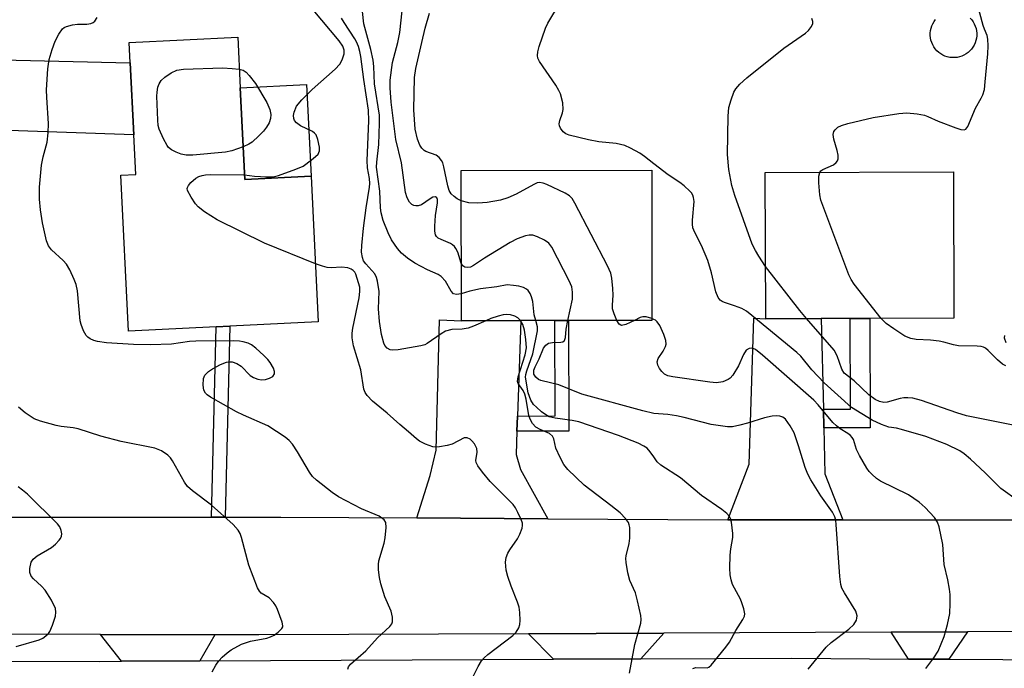
# Model space of a CAD drawing. Units: inches. Extents: x 1273761 to 1279761, y 485453 to 489454.
# Drawn here: x 1274861 to 1275077, y 489081 to 489223 of the extents above; entities that cross this region are included whole.
import ezdxf

# ---------------------------------------------------------------- set-up
doc = ezdxf.new("R2010")
doc.units = ezdxf.units.IN
doc.header["$MEASUREMENT"] = 0
for name, color, linetype in [('BLDG-Footprint', 5, 'Continuous'), ('CULTRL-Pad', 6, 'Continuous'), ('TRANS-Driveway', 251, 'Continuous'), ('TRANS-Non Street Sidewalk', 7, 'Continuous'), ('TRANS-Road', 130, 'Continuous'), ('TRANS-Street Sidewalk', 7, 'Continuous'), ('Undefined', 1, 'Continuous')]:
    doc.layers.add(name, color=color, linetype=linetype)

msp = doc.modelspace()

# ---------------------------------------------------------------- linework, layer by layer
at = {"layer": 'BLDG-Footprint'}
for points, elevation in [([(1274909.49, 489208.25), (1274910.48, 489188.23), (1274924.99, 489188.95), (1274926.57, 489157.04), (1274907.24, 489156.09), (1274904.23, 489155.94), (1274885.03, 489155), (1274883.35, 489189.14), (1274886.64, 489189.3), (1274886.21, 489197.95), (1274885.44, 489213.75), (1274885.22, 489218.14), (1274908.95, 489219.31)], 311.87), ([(1274970.92, 489157.33), (1274957.88, 489157.31), (1274957.84, 489190.18), (1274999.52, 489190.24), (1274999.57, 489157.37), (1274981.33, 489157.34), (1274978.35, 489157.34)], 319.65), ([(1275036.61, 489157.78), (1275024.5, 489157.74), (1275024.38, 489189.7), (1275065.54, 489189.86), (1275065.66, 489157.89), (1275047.26, 489157.82), (1275042.96, 489157.81)], 324.31)]:
    msp.add_lwpolyline(points, close=True, dxfattribs=dict(at, elevation=elevation))
at = {"layer": 'CULTRL-Pad'}
msp.add_lwpolyline([(1275069.19, 489223.53), (1275069.54, 489223.13), (1275069.85, 489222.7), (1275070.11, 489222.23), (1275070.33, 489221.74), (1275070.49, 489221.23), (1275070.6, 489220.71), (1275070.65, 489220.18), (1275070.65, 489219.65), (1275070.59, 489219.12), (1275070.47, 489218.6), (1275070.3, 489218.09), (1275070.08, 489217.61), (1275069.81, 489217.15), (1275069.5, 489216.72), (1275069.14, 489216.32), (1275068.74, 489215.97), (1275068.31, 489215.66), (1275067.84, 489215.4), (1275067.35, 489215.18), (1275066.85, 489215.02), (1275066.33, 489214.91), (1275065.79, 489214.86), (1275065.26, 489214.86), (1275064.73, 489214.92), (1275064.21, 489215.04), (1275063.7, 489215.21), (1275063.22, 489215.43), (1275062.76, 489215.7), (1275062.33, 489216.01), (1275061.94, 489216.37), (1275061.58, 489216.77), (1275061.27, 489217.2), (1275061.01, 489217.67), (1275060.79, 489218.16), (1275060.63, 489218.66), (1275060.53, 489219.19), (1275060.47, 489219.72), (1275060.48, 489220.25), (1275060.54, 489220.78), (1275060.65, 489221.3), (1275060.82, 489221.81), (1275061.04, 489222.29), (1275061.31, 489222.75), (1275061.62, 489223.18)], dxfattribs=at)
msp.add_lwpolyline([(1274924.99, 489188.95), (1274910.48, 489188.23), (1274909.49, 489208.25), (1274924, 489208.97)], close=True, dxfattribs=at)
at = {"layer": 'TRANS-Driveway'}
for points in [[(1274837.17, 489199.2), (1274838.84, 489204.95), (1274844.18, 489222.9), (1274857.32, 489214.4), (1274885.44, 489213.75), (1274886.21, 489197.95), (1274854.53, 489199.1)], [(1274970.17, 489136.46), (1274970.05, 489133.12), (1274969.86, 489128.07), (1274970.84, 489124.78), (1274976.83, 489113.99), (1274948.16, 489114.17), (1274951.04, 489123.42), (1274952.4, 489128.96), (1274953.1, 489157.47), (1274957.88, 489157.31), (1274970.92, 489157.33)], [(1275037.09, 489137.96), (1275037.19, 489133.84), (1275037.43, 489123.83), (1275041.32, 489113.74), (1275019.02, 489113.73), (1275016.2, 489113.74), (1275020.82, 489125.93), (1275021.87, 489157.87), (1275024.5, 489157.74), (1275036.61, 489157.78)], [(1274903.97, 489088.58), (1274900.64, 489082.89), (1274883.52, 489082.8), (1274878.94, 489088.63)], [(1274997.13, 489083.32), (1274978.05, 489083.24), (1274972.56, 489088.82), (1275002.16, 489088.95)], [(1275064.54, 489083.25), (1275055.68, 489083.3), (1275051.95, 489089.17), (1275068.59, 489089.24)]]:
    msp.add_lwpolyline(points, close=True, dxfattribs=at)
at = {"layer": 'TRANS-Non Street Sidewalk'}
for points in [[(1274970.05, 489133.12), (1274970.17, 489136.46), (1274978.38, 489136.47), (1274978.35, 489157.34), (1274981.33, 489157.34), (1274981.36, 489133.13)], [(1275037.19, 489133.84), (1275037.09, 489137.96), (1275043.03, 489137.98), (1275042.96, 489157.81), (1275047.26, 489157.82), (1275047.34, 489133.87)], [(1274906.18, 489114.36), (1274903.17, 489114.36), (1274904.23, 489155.94), (1274907.24, 489156.09)]]:
    msp.add_lwpolyline(points, close=True, dxfattribs=at)
at = {"layer": 'TRANS-Road'}
for points in [[(1274847.06, 489114.36), (1274903.17, 489114.36), (1274906.18, 489114.36), (1274918.39, 489114.36), (1274948.16, 489114.17), (1274976.83, 489113.99), (1275016.2, 489113.74), (1275019.02, 489113.73), (1275041.32, 489113.74), (1275085.18, 489113.78), (1275102.55, 489113.79), (1275115.26, 489113.8), (1275217.09, 489114.33)], [(1275223.8, 489089.74), (1275169.02, 489089.6), (1275151.5, 489089.55), (1275139.92, 489089.52), (1275118.85, 489089.46), (1275112.98, 489089.43), (1275068.59, 489089.24), (1275051.95, 489089.17), (1275002.16, 489088.95), (1274972.56, 489088.82), (1274913.57, 489088.56), (1274903.97, 489088.58), (1274878.94, 489088.63), (1274829.5, 489088.73)]]:
    msp.add_lwpolyline(points, dxfattribs=at)
at = {"layer": 'TRANS-Street Sidewalk'}
msp.add_lwpolyline([(1274823.56, 489082.88), (1274878.64, 489082.78), (1274883.52, 489082.8), (1274900.64, 489082.89), (1274978.05, 489083.24), (1274997.13, 489083.32), (1275030.19, 489083.45), (1275055.68, 489083.3), (1275064.54, 489083.25), (1275088.14, 489083.11), (1275116.89, 489083.16), (1275136.96, 489083.2), (1275156.51, 489083.23), (1275166.1, 489083.24), (1275209.39, 489083.32), (1275228.6, 489083.29)], dxfattribs=at)
at = {"layer": 'Undefined'}
msp.add_line((1275000, 489157.6, 320), (1274999.57, 489157.79, 320), dxfattribs=at)
for points, elevation in [([(1274957.87, 489163.19), (1274956.78, 489163.01), (1274956.15, 489163.18), (1274955.67, 489163.75), (1274954.41, 489165.97), (1274953.49, 489166.98), (1274952.78, 489167.42), (1274950.45, 489168.46), (1274947.67, 489169.92), (1274946.1, 489170.98), (1274944.8, 489172.06), (1274943.88, 489173.13), (1274942.62, 489175.02), (1274941.88, 489176.57), (1274940.8, 489179.23), (1274940.36, 489180.9), (1274940.16, 489182.03), (1274940.07, 489185.66), (1274939.31, 489190.93), (1274939.35, 489192.02), (1274939.85, 489195.88), (1274940, 489200.56), (1274939.95, 489202.31), (1274938.89, 489209.14), (1274938.73, 489212.9), (1274938.58, 489214.32), (1274938.06, 489216.63), (1274936.53, 489222.23), (1274935.59, 489231.14)], 316), ([(1275036.28, 489189.75), (1275036.52, 489190.08), (1275036.95, 489190.37), (1275039.29, 489191.44), (1275039.91, 489191.91), (1275040.2, 489192.3), (1275040.33, 489192.75), (1275040.31, 489193.5), (1275040.08, 489194.56), (1275039.35, 489197), (1275039.26, 489198.03), (1275039.4, 489198.7), (1275039.65, 489199.1), (1275040.27, 489199.62), (1275041.02, 489200.03), (1275042.43, 489200.49), (1275047.99, 489201.73), (1275053.59, 489202.65), (1275055.35, 489202.8), (1275057.58, 489202.58), (1275059.23, 489202.28), (1275059.98, 489202), (1275062.22, 489200.96), (1275066.08, 489199.48), (1275067.15, 489199.13), (1275067.87, 489199.05), (1275068.25, 489199.21), (1275068.68, 489199.78), (1275070.34, 489203.81), (1275071.62, 489205.98), (1275071.99, 489206.74), (1275072.31, 489207.87), (1275072.52, 489209.6), (1275073.06, 489215.71), (1275073.14, 489217.46), (1275073.11, 489218.89), (1275072.94, 489219.67), (1275072.31, 489221.09), (1275072.04, 489221.91), (1275069.64, 489230.86)], 326), ([(1275000, 489191.66), (1274997.94, 489193.27), (1274996.94, 489193.95), (1274994.92, 489195.07), (1274993.61, 489195.67), (1274991.72, 489196.11), (1274987.99, 489196.46), (1274985.73, 489196.88), (1274981.48, 489197.9), (1274980.75, 489198.19), (1274980.14, 489198.6), (1274979.56, 489199.43), (1274979.38, 489199.91), (1274979.31, 489200.4), (1274979.4, 489201.09), (1274980.02, 489202.77), (1274980.17, 489203.54), (1274980.05, 489204.95), (1274979.57, 489206.91), (1274979.23, 489207.66), (1274978.54, 489208.82), (1274974.95, 489214.03), (1274974.6, 489214.77), (1274974.51, 489215.3), (1274974.59, 489216.14), (1274974.88, 489217.28), (1274976.27, 489221.34), (1274976.82, 489222.39), (1274979.6, 489226.99)], 322), ([(1274910.43, 489189.24), (1274912.64, 489188.94), (1274915.27, 489188.76), (1274916.67, 489188.82), (1274917.88, 489189.08), (1274921.68, 489190.45), (1274923.25, 489191.15), (1274925.11, 489192.47), (1274925.97, 489193.2), (1274926.52, 489193.78), (1274926.83, 489194.46), (1274926.83, 489195.25), (1274926.49, 489196.93), (1274926.09, 489197.96), (1274925.75, 489198.36), (1274925.31, 489198.68), (1274922.7, 489199.95), (1274921.81, 489200.57), (1274921.39, 489201.14), (1274921.24, 489201.54), (1274921.18, 489202.19), (1274921.29, 489202.96), (1274921.83, 489204.26), (1274922.94, 489205.62), (1274925.22, 489207.89), (1274930.26, 489212.37), (1274931.26, 489213.42), (1274931.83, 489214.39), (1274932.24, 489215.72), (1274932.23, 489216.47), (1274931.95, 489217.39), (1274931.15, 489218.54), (1274925.42, 489225.29)], 312), ([(1274957.86, 489169.9), (1274957.08, 489172.33), (1274956.68, 489173.09), (1274956.35, 489173.55), (1274955.96, 489173.94), (1274955.5, 489174.23), (1274953.47, 489175.05), (1274952.81, 489175.39), (1274952.47, 489175.7), (1274952.25, 489176.13), (1274952.09, 489176.91), (1274952.06, 489178.03), (1274952.24, 489180.35), (1274952.64, 489183.13), (1274952.63, 489183.82), (1274952.5, 489184.17), (1274952.23, 489184.39), (1274951.67, 489184.31), (1274951.02, 489183.95), (1274949.16, 489182.66), (1274948.43, 489182.42), (1274947.95, 489182.41), (1274947.49, 489182.53), (1274947.07, 489182.75), (1274946.52, 489183.27), (1274946, 489184.18), (1274945.65, 489185.35), (1274944.81, 489191.85), (1274943.55, 489196.92), (1274942.49, 489205.14), (1274942.3, 489208.24), (1274942.33, 489209.93), (1274942.81, 489213.77), (1274943.98, 489218.17), (1274944.4, 489220.37), (1274944.92, 489225.07)], 318), ([(1274957.85, 489183.54), (1274956.96, 489183.97), (1274956.28, 489184.48), (1274955.68, 489185.08), (1274955.23, 489185.77), (1274954.92, 489186.79), (1274954.06, 489191), (1274953.79, 489191.82), (1274953.53, 489192.33), (1274953.01, 489192.99), (1274952.36, 489193.51), (1274950.1, 489194.35), (1274949.71, 489194.58), (1274949.22, 489195.06), (1274948.81, 489195.75), (1274948.28, 489197.04), (1274947.8, 489199.22), (1274947.49, 489203.43), (1274947.64, 489210.51), (1274947.93, 489212.49), (1274949.2, 489218.21), (1274949.96, 489221.33), (1274950.88, 489224.59)], 320), ([(1274933.02, 489081.09), (1274933.21, 489081.58), (1274933.65, 489082.2), (1274937, 489085.1), (1274939.54, 489087.96), (1274942.2, 489090.38), (1274942.67, 489090.99), (1274942.83, 489091.44), (1274942.83, 489092.45), (1274942.53, 489093.76), (1274941.13, 489096.93), (1274940.23, 489099.74), (1274939.94, 489101.15), (1274939.78, 489102.83), (1274939.74, 489103.95), (1274939.83, 489104.78), (1274940.99, 489108.65), (1274941.23, 489109.78), (1274941.45, 489112.09), (1274941.35, 489113.16), (1274940.97, 489113.77), (1274939.91, 489114.52), (1274936.03, 489116.14), (1274931, 489118.75), (1274929.58, 489119.74), (1274926.17, 489122.43), (1274925.34, 489123.24), (1274924.62, 489124.15), (1274922.03, 489128.62), (1274920.94, 489130.27), (1274920.23, 489131.13), (1274919.32, 489131.87), (1274915.55, 489134.28), (1274910.22, 489136.62), (1274908.65, 489137.38), (1274902.99, 489140.58), (1274902.28, 489141.07), (1274901.92, 489141.45), (1274901.54, 489142.11), (1274901.36, 489143.21), (1274901.47, 489144.64), (1274901.78, 489145.38), (1274902.54, 489146.17), (1274903.41, 489146.76), (1274905.19, 489147.7), (1274906.49, 489148.23), (1274907, 489148.32), (1274907.75, 489148.3), (1274908.75, 489147.96), (1274909.67, 489147.34), (1274911.67, 489145.36), (1274912.37, 489144.92), (1274913.37, 489144.49), (1274914.18, 489144.37), (1274915.05, 489144.47), (1274915.89, 489144.72), (1274916.6, 489145.11), (1274917, 489145.72), (1274917.02, 489146.19), (1274916.77, 489146.93), (1274916.04, 489148.15), (1274915.52, 489148.85), (1274914.68, 489149.71), (1274912.88, 489151.31), (1274911.94, 489152.03), (1274911.2, 489152.41), (1274910.17, 489152.72), (1274909.34, 489152.83), (1274907.92, 489152.89), (1274899.78, 489152.86), (1274898.36, 489152.74), (1274894.44, 489152.19), (1274889.87, 489152.03), (1274886.14, 489152.1), (1274880.22, 489152.44), (1274878.23, 489152.76), (1274877.43, 489152.99), (1274876.68, 489153.31), (1274876.11, 489153.73), (1274875.79, 489154.08), (1274875.22, 489155.08), (1274874.68, 489156.46), (1274874.46, 489157.32), (1274873.86, 489163.82), (1274873.57, 489165.26), (1274873.18, 489166.34), (1274872.22, 489168.44), (1274871.51, 489169.67), (1274870.73, 489170.49), (1274868.19, 489172.82), (1274867.53, 489173.72), (1274867.1, 489174.77), (1274866.21, 489178.74), (1274865.78, 489181.6), (1274865.6, 489183.93), (1274865.6, 489186.54), (1274866, 489191.36), (1274866.37, 489193.18), (1274867.24, 489196.4), (1274867.49, 489198.4), (1274867.54, 489200.42), (1274867.17, 489206.13), (1274867.13, 489207.85), (1274867.36, 489212.44), (1274867.72, 489214.43), (1274868.33, 489216.64), (1274868.97, 489218.48), (1274869.77, 489220.01), (1274870.59, 489221.14), (1274871, 489221.46), (1274871.49, 489221.68), (1274872.81, 489222.06), (1274873.92, 489222.2), (1274875.93, 489222.15), (1274876.77, 489222.31), (1274877.28, 489222.53), (1274877.67, 489222.84), (1274878.17, 489223.67)], 310), ([(1274963.21, 489157.32), (1274960.52, 489156.09), (1274959.4, 489155.67), (1274958.04, 489155.43), (1274955.82, 489155.36), (1274954.41, 489154.99), (1274953.47, 489154.47), (1274950.38, 489152.32), (1274949.86, 489152.06), (1274949.03, 489151.81), (1274944.02, 489150.95), (1274942.87, 489150.86), (1274942.33, 489150.94), (1274941.65, 489151.32), (1274941.12, 489151.91), (1274940.89, 489152.4), (1274940.41, 489154.33), (1274939.95, 489157.16), (1274939.78, 489159.94), (1274939.89, 489163.67), (1274939.53, 489165.97), (1274939.29, 489166.79), (1274938.92, 489167.55), (1274936.97, 489169.72), (1274936.5, 489170.4), (1274936.22, 489171.14), (1274936.05, 489172.27), (1274936.07, 489173.74), (1274936.47, 489177.59), (1274937.05, 489182.04), (1274937.79, 489186.52), (1274937.84, 489187.34), (1274937.75, 489188.42), (1274937.35, 489190.72), (1274937.25, 489192.35), (1274937.6, 489201.05), (1274937.55, 489203.4), (1274936.55, 489210.06), (1274935.9, 489215.12), (1274935.67, 489216.24), (1274935.35, 489217.31), (1274934.95, 489218.34), (1274934.6, 489219.01), (1274932.21, 489222.52), (1274931.63, 489223.52)], 314), ([(1275024.46, 489169.17), (1275022.93, 489171.4), (1275022.21, 489172.64), (1275021.54, 489174.03), (1275017.68, 489184.67), (1275017.03, 489186.89), (1275016.42, 489190.36), (1275016.08, 489193.65), (1275016.24, 489202.05), (1275016.42, 489203.96), (1275016.88, 489205.66), (1275017.48, 489207.31), (1275017.9, 489208.04), (1275018.82, 489209.09), (1275020.32, 489210.44), (1275028.46, 489216.93), (1275033.18, 489220.19), (1275033.84, 489220.8), (1275034.48, 489221.66), (1275034.78, 489222.35), (1275034.81, 489222.77), (1275034.58, 489223.39)], 324), ([(1274910.13, 489195.36), (1274907.67, 489194.44), (1274906.28, 489194.15), (1274899.14, 489193.53), (1274897.69, 489193.54), (1274896.56, 489193.73), (1274895.49, 489194.15), (1274894.48, 489194.69), (1274893.83, 489195.19), (1274893.48, 489195.62), (1274892.69, 489197.11), (1274891.78, 489199.2), (1274891.56, 489200.02), (1274891.44, 489201.17), (1274891.24, 489206.44), (1274891.28, 489207.31), (1274891.49, 489208.39), (1274891.75, 489209.16), (1274892.18, 489209.83), (1274893, 489210.56), (1274894.4, 489211.51), (1274895.64, 489212.13), (1274897.06, 489212.34), (1274905.58, 489212.6), (1274907.73, 489212.49), (1274909.29, 489212.31)], 312), ([(1274909.29, 489212.31), (1274910.14, 489212.1), (1274910.82, 489211.69), (1274911.47, 489210.99), (1274912.8, 489209.22), (1274915.33, 489205.06), (1274915.99, 489203.54), (1274916.19, 489202.42), (1274916.15, 489201.56), (1274915.83, 489200.63), (1274915.26, 489199.67), (1274914.55, 489198.75), (1274913.56, 489197.72), (1274912.09, 489196.4), (1274911.39, 489195.94), (1274910.13, 489195.36)], 312), ([(1275079.77, 489117.85), (1275075.94, 489120.61), (1275072.5, 489124.02), (1275069.26, 489127.03), (1275067.93, 489128.19), (1275066.98, 489128.84), (1275064.12, 489130.21), (1275059.49, 489131.95), (1275054.19, 489133.52), (1275053.06, 489133.79), (1275051.42, 489134.03), (1275049.8, 489134.57), (1275047.73, 489135.54), (1275043.26, 489138.35), (1275037.23, 489143.74), (1275034.58, 489146.6), (1275032.13, 489149.52), (1275031.31, 489150.35), (1275021.46, 489158.48), (1275020.29, 489159.38), (1275019.28, 489159.95), (1275017.67, 489160.58), (1275015.45, 489161.29), (1275014.94, 489161.51), (1275014.5, 489161.8), (1275014.05, 489162.4), (1275013.56, 489163.62), (1275012.62, 489167.79), (1275011.83, 489170.49), (1275010.39, 489173.78), (1275008.95, 489176.63), (1275008.56, 489177.64), (1275008.44, 489178.46), (1275008.44, 489179.3), (1275008.81, 489183.38), (1275008.7, 489184.24), (1275008.53, 489184.78), (1275008.26, 489185.26), (1275007.9, 489185.68), (1275006.6, 489186.83), (1275005.68, 489187.53), (1275003.13, 489189.24), (1275000, 489191.66)], 322), ([(1275049.76, 489157.83), (1275043.81, 489165.34), (1275043.16, 489166.31), (1275042.66, 489167.37), (1275036.52, 489183.7), (1275036.28, 489184.84), (1275036.11, 489187.49), (1275036.1, 489188.93), (1275036.28, 489189.75)], 326), ([(1274925.94, 489169.76), (1274914.8, 489174.3), (1274904.47, 489179.39), (1274901.69, 489181.15), (1274900.27, 489182.24), (1274899.71, 489182.89), (1274898.73, 489184.32), (1274897.96, 489185.77), (1274897.9, 489186.24), (1274897.95, 489186.46), (1274898.18, 489186.9), (1274898.69, 489187.53), (1274899.76, 489188.47), (1274900.43, 489188.83), (1274901.14, 489189.09), (1274901.92, 489189.23), (1274903.04, 489189.3), (1274910.43, 489189.24)], 312), ([(1274991.9, 489157.36), (1274991.28, 489158.78), (1274990.97, 489159.89), (1274990.93, 489160.71), (1274991.07, 489162.93), (1274991.05, 489164.34), (1274990.83, 489166.59), (1274990.56, 489167.68), (1274989.82, 489169.29), (1274982.72, 489183.02), (1274982.12, 489184.02), (1274981.54, 489184.63), (1274980.56, 489185.22), (1274976.55, 489187.11), (1274975.75, 489187.42), (1274974.96, 489187.55), (1274974.46, 489187.46), (1274973.72, 489187.14), (1274969.88, 489184.96), (1274968.05, 489184.2), (1274966.45, 489183.66), (1274963.53, 489183.2), (1274961.48, 489183.04), (1274959.5, 489183.12), (1274957.85, 489183.54)], 320), ([(1274981.17, 489157.34), (1274982.17, 489162.06), (1274982.21, 489163.53), (1274982.04, 489164.69), (1274981.49, 489166.04), (1274977.68, 489173.37), (1274977.01, 489174.28), (1274976.1, 489174.92), (1274974.55, 489175.66), (1274973.48, 489176.01), (1274972.7, 489176.03), (1274971.93, 489175.88), (1274970.12, 489175.22), (1274968.57, 489174.44), (1274962.92, 489171.01), (1274960.54, 489169.42), (1274959.89, 489169.06), (1274959.29, 489168.92), (1274958.63, 489169.02), (1274958.21, 489169.33), (1274957.86, 489169.9)], 318), ([(1274958.91, 489076.38), (1274961.52, 489081.66), (1274962.3, 489082.89), (1274962.88, 489083.56), (1274963.7, 489084.3), (1274969.16, 489088.43), (1274969.89, 489089.18), (1274970.46, 489090.09), (1274970.67, 489090.88), (1274970.73, 489091.73), (1274970.67, 489093.48), (1274970.53, 489094.63), (1274970.19, 489095.75), (1274968.76, 489099.22), (1274968.01, 489101.36), (1274967.67, 489102.75), (1274967.52, 489104.49), (1274967.68, 489105.53), (1274968.04, 489106.48), (1274968.48, 489107.22), (1274970.17, 489109.61), (1274970.7, 489110.62), (1274971.17, 489111.95), (1274971.26, 489112.48), (1274971.23, 489113.01), (1274970.99, 489113.8), (1274970.26, 489115.37), (1274969.7, 489116.38), (1274969.2, 489117.09), (1274964.15, 489122.12), (1274962.47, 489124.15), (1274961.45, 489125.54), (1274961.09, 489126.26), (1274961.02, 489126.75), (1274961.31, 489128.56), (1274961.24, 489129.33), (1274960.74, 489130.35), (1274960.2, 489131.03), (1274959.79, 489131.41), (1274959.14, 489131.7), (1274958.46, 489131.66), (1274955.87, 489130.28), (1274954.76, 489129.99), (1274953.06, 489129.72), (1274952.21, 489129.68), (1274951.66, 489129.75), (1274950.03, 489130.31), (1274948.74, 489130.94), (1274948.04, 489131.45), (1274946.33, 489133.02), (1274944.41, 489134.6), (1274941.67, 489137.12), (1274938.44, 489139.73), (1274937.24, 489140.95), (1274936.82, 489141.62), (1274936.55, 489142.33), (1274935.85, 489146.57), (1274934.31, 489151.8), (1274933.97, 489153.56), (1274933.97, 489154.57), (1274934.11, 489155.7), (1274935.49, 489162.28), (1274935.68, 489163.68), (1274935.63, 489164.62), (1274934.8, 489167.47), (1274934.57, 489167.96), (1274934.23, 489168.33), (1274933.8, 489168.58), (1274933.04, 489168.85), (1274931.67, 489169.06), (1274929.39, 489168.91), (1274928.55, 489168.96), (1274927.47, 489169.21), (1274925.94, 489169.76)], 312), ([(1275033.42, 489157.77), (1275031.94, 489159.53), (1275024.46, 489169.17)], 324), ([(1274974.18, 489157.33), (1274973.82, 489158.58), (1274973.53, 489161.49), (1274973.26, 489162.53), (1274972.91, 489163.26), (1274972.46, 489163.91), (1274972.1, 489164.23), (1274971.48, 489164.56), (1274970.48, 489164.84), (1274969.32, 489165.04), (1274967.87, 489165.13), (1274965.66, 489164.72), (1274962.05, 489164.27), (1274959.75, 489163.74), (1274957.87, 489163.19)], 316), ([(1274970.81, 489157.33), (1274970.2, 489157.91), (1274969.61, 489158.27), (1274968.63, 489158.59), (1274967.86, 489158.67), (1274967.04, 489158.57), (1274965.96, 489158.3), (1274964.34, 489157.78), (1274963.21, 489157.32)], 314), ([(1274994.7, 489080.21), (1274995.87, 489086.46), (1274997.15, 489091.16), (1274997.23, 489091.96), (1274997.16, 489092.83), (1274996.45, 489096.03), (1274995.96, 489097.75), (1274994.75, 489100.51), (1274994.33, 489102.18), (1274993.91, 489104.44), (1274993.86, 489105.29), (1274993.92, 489105.84), (1274994.57, 489108.58), (1274994.73, 489109.72), (1274994.71, 489112.07), (1274994.61, 489112.62), (1274994.42, 489113.13), (1274993.78, 489114.04), (1274992.59, 489115.26), (1274990.58, 489116.87), (1274984.72, 489121.31), (1274981.2, 489124.76), (1274980.27, 489125.86), (1274979.46, 489127.35), (1274978.58, 489129.45), (1274978.08, 489131.48), (1274977.81, 489132.07), (1274977.17, 489132.62), (1274975.1, 489133.51), (1274974.2, 489134.03), (1274973.44, 489134.81), (1274972.9, 489135.77), (1274972.66, 489136.61), (1274972.04, 489140.15), (1274971.77, 489141.23), (1274971.41, 489142.07), (1274970.29, 489143.55), (1274970.16, 489144.01), (1274970.29, 489145.04), (1274971.84, 489149.88), (1274972.11, 489151.39), (1274972.01, 489153.18), (1274971.72, 489155.27), (1274971.33, 489156.5), (1274970.81, 489157.33)], 314), ([(1275000, 489127.51), (1274999.22, 489128.66), (1274998.52, 489129.42), (1274997.81, 489129.9), (1274996.59, 489130.5), (1274992.24, 489132.2), (1274983.55, 489135.17), (1274982.14, 489135.5), (1274978.42, 489135.97), (1274977.12, 489136.31), (1274976.37, 489136.7), (1274975.43, 489137.41), (1274974.3, 489138.37), (1274973.69, 489139), (1274973.11, 489139.95), (1274972.53, 489141.52), (1274971.93, 489144.99), (1274971.97, 489145.52), (1274972.17, 489146.31), (1274973.52, 489150.03), (1274974.56, 489155.11), (1274974.57, 489155.99), (1274974.18, 489157.33)], 316), ([(1275000, 489137.03), (1274997.6, 489137.56), (1274984.23, 489141.26), (1274979.2, 489143.26), (1274975.24, 489144.23), (1274974.75, 489144.47), (1274974.14, 489144.96), (1274973.76, 489145.6), (1274973.7, 489146.05), (1274973.77, 489146.51), (1274974.06, 489147.25), (1274974.92, 489148.98), (1274975.87, 489151.34), (1274976.33, 489151.99), (1274976.97, 489152.41), (1274977.79, 489152.56), (1274979.67, 489152.62), (1274980.09, 489152.71), (1274980.43, 489152.96), (1274980.68, 489153.61), (1274980.82, 489155.46), (1274981.17, 489157.34)], 318), ([(1274995.75, 489157.36), (1274993.85, 489156.46), (1274992.94, 489156.26), (1274992.74, 489156.3), (1274992.4, 489156.56), (1274991.9, 489157.36)], 320), ([(1274999.57, 489157.79), (1274998.31, 489158.14), (1274997.62, 489158.15), (1274997.03, 489157.98), (1274995.75, 489157.36)], 320), ([(1275059.53, 489081.2), (1275061.28, 489083.56), (1275062.22, 489085.04), (1275063.55, 489088.26), (1275064.26, 489090.82), (1275064.75, 489093.27), (1275064.85, 489095.43), (1275064.81, 489097.39), (1275064.68, 489098.55), (1275064.32, 489100.62), (1275063.54, 489104.01), (1275063.23, 489108.33), (1275062.42, 489112.23), (1275062.04, 489113.27), (1275061.38, 489114.23), (1275059.38, 489116.44), (1275058.08, 489117.6), (1275055.73, 489119.22), (1275049.61, 489122.23), (1275048.73, 489122.81), (1275047.68, 489123.72), (1275047.12, 489124.33), (1275046.61, 489125.04), (1275044.98, 489127.81), (1275044.36, 489129.12), (1275043.66, 489131.31), (1275043.4, 489131.78), (1275043.06, 489132.17), (1275042.44, 489132.66), (1275040.79, 489133.63), (1275039.95, 489134.28), (1275039.16, 489135.07), (1275035.95, 489138.93), (1275035.01, 489139.93), (1275023.78, 489149.77), (1275022.22, 489150.98), (1275021.75, 489151.21), (1275021.3, 489151.29), (1275020.84, 489151.22), (1275020.21, 489150.85), (1275019.61, 489149.92), (1275018.54, 489147.44), (1275017.28, 489145.41), (1275016.71, 489144.75), (1275016.28, 489144.42), (1275015.06, 489143.94), (1275013.7, 489143.74), (1275012.22, 489143.86), (1275004.13, 489145), (1275003.05, 489145.28), (1275002.35, 489145.64), (1275001.75, 489146.17), (1275001.26, 489146.84), (1275000.88, 489147.57), (1275000.72, 489148.32), (1275000.93, 489149.07), (1275002.03, 489150.67), (1275002.54, 489151.67), (1275002.67, 489152.18), (1275002.6, 489152.96), (1275002.18, 489154.28), (1275001.33, 489156.23), (1275000.73, 489157.08), (1275000.33, 489157.44), (1275000, 489157.6)], 320), ([(1275079.68, 489134.22), (1275068.41, 489136.51), (1275066.29, 489137.15), (1275058.53, 489139.83), (1275056.64, 489140.33), (1275055.54, 489140.46), (1275054.72, 489140.46), (1275053.89, 489140.32), (1275051.08, 489139.5), (1275050.33, 489139.45), (1275049.37, 489139.62), (1275048.39, 489140.1), (1275047.01, 489141.07), (1275043.83, 489144.17), (1275041.67, 489145.81), (1275041.15, 489146.69), (1275040.11, 489149.62), (1275039.44, 489150.86), (1275033.42, 489157.77)], 324), ([(1275077.01, 489147.42), (1275076.31, 489147.82), (1275075.22, 489148.76), (1275073.18, 489150.78), (1275072.54, 489151.3), (1275072.1, 489151.53), (1275071.61, 489151.67), (1275070.75, 489151.76), (1275066.67, 489151.8), (1275065.53, 489152.01), (1275063.46, 489152.65), (1275062.45, 489152.86), (1275060.52, 489153.07), (1275057.37, 489153.23), (1275056.22, 489153.41), (1275054.89, 489153.93), (1275052.47, 489155.5), (1275050.85, 489156.68), (1275049.76, 489157.83)], 326), ([(1275076.73, 489154.07), (1275076.67, 489153.6), (1275076.99, 489152.56)], 326), ([(1274903.34, 489080.48), (1274904.16, 489081.95), (1274904.79, 489082.87), (1274905.56, 489083.68), (1274906.61, 489084.62), (1274907.52, 489085.3), (1274909.78, 489086.52), (1274911.75, 489087.18), (1274915.34, 489087.88), (1274916.14, 489088.17), (1274916.9, 489088.55), (1274917.82, 489089.2), (1274918.57, 489089.94), (1274918.78, 489090.35), (1274918.81, 489090.59), (1274918.7, 489091.37), (1274917.64, 489094.12), (1274917.26, 489094.93), (1274916.8, 489095.66), (1274915.83, 489096.68), (1274914.05, 489097.74), (1274913.71, 489098.16), (1274913.3, 489098.9), (1274911.35, 489103.85), (1274909.76, 489109.92), (1274909.48, 489110.75), (1274909.07, 489111.5), (1274907.92, 489112.72), (1274903.22, 489116.99), (1274899.05, 489120.09), (1274897.98, 489121.03), (1274897.31, 489122), (1274894.7, 489126.62), (1274894.2, 489127.31), (1274893.62, 489127.91), (1274892.26, 489128.87), (1274890.8, 489129.41), (1274883.45, 489130.86), (1274879.02, 489132.07), (1274874.04, 489133.67), (1274872.92, 489133.89), (1274870.34, 489134.17), (1274869.19, 489134.38), (1274865.76, 489135.34), (1274864.4, 489135.88), (1274862.46, 489137.13), (1274860.98, 489138.42)], 308), ([(1275033.74, 489081.1), (1275037.73, 489085.89), (1275038.83, 489086.88), (1275042.64, 489089.81), (1275043.72, 489090.84), (1275044.33, 489091.77), (1275044.44, 489092.25), (1275044.45, 489092.75), (1275044.36, 489093.25), (1275044.16, 489093.74), (1275041.68, 489097.8), (1275041.16, 489098.8), (1275040.89, 489099.61), (1275040.67, 489101.37), (1275039.89, 489112.72), (1275039.79, 489113.59), (1275039.58, 489114.44), (1275039.06, 489115.42), (1275036.56, 489119), (1275034.35, 489122.53), (1275033.67, 489123.75), (1275033.08, 489125.21), (1275031.64, 489129.96), (1275030.69, 489132.75), (1275029.84, 489134.32), (1275028.8, 489135.74), (1275028.19, 489136.23), (1275027.55, 489136.45), (1275026.74, 489136.49), (1275025.9, 489136.41), (1275024.2, 489136.05), (1275020.47, 489134.88), (1275018.83, 489134.44), (1275017.21, 489134.12), (1275016.11, 489134.08), (1275012.5, 489134.62), (1275006.65, 489136.15), (1275004.98, 489136.51), (1275003.03, 489136.78), (1275000, 489137.03)], 318), ([(1275008.51, 489081.21), (1275009.18, 489081.43), (1275011.65, 489081.38), (1275012.03, 489081.51), (1275012.56, 489081.94), (1275015.77, 489085.86), (1275016.58, 489086.97), (1275017.96, 489089.52), (1275019.47, 489091.94), (1275019.8, 489092.67), (1275019.88, 489093.19), (1275019.71, 489094.26), (1275019.27, 489095.62), (1275018.92, 489096.42), (1275017.22, 489099.58), (1275016.91, 489100.65), (1275016.7, 489101.75), (1275016.61, 489103.16), (1275016.72, 489106), (1275016.86, 489107.42), (1275017.27, 489109.92), (1275017.31, 489110.76), (1275016.97, 489113.25), (1275016.75, 489114.04), (1275016.53, 489114.51), (1275016, 489115.13), (1275014.9, 489116.02), (1275010.45, 489119.04), (1275005.83, 489122.93), (1275001.55, 489125.69), (1275000.72, 489126.47), (1275000, 489127.51)], 316), ([(1274860.44, 489086.04), (1274865.51, 489087.51), (1274866.28, 489087.88), (1274866.95, 489088.34), (1274867.53, 489088.89), (1274867.85, 489089.34), (1274868.43, 489090.7), (1274869.04, 489092.7), (1274869.17, 489093.55), (1274869.05, 489094.35), (1274868.19, 489096.14), (1274866.84, 489098.35), (1274866.04, 489099.22), (1274864.25, 489100.81), (1274863.71, 489101.46), (1274863.48, 489102.22), (1274863.49, 489103.07), (1274863.77, 489104.47), (1274864.18, 489105.17), (1274865.09, 489105.88), (1274868.21, 489107.73), (1274869.09, 489108.46), (1274869.85, 489109.27), (1274870.16, 489109.7), (1274870.37, 489110.15), (1274870.43, 489110.66), (1274870.31, 489111.44), (1274870.01, 489112.2), (1274869.51, 489112.86), (1274862.93, 489119.33), (1274861.83, 489120.27), (1274860.89, 489120.94)], 306)]:
    msp.add_lwpolyline(points, dxfattribs=dict(at, elevation=elevation))

doc.saveas('drawing.dxf')
